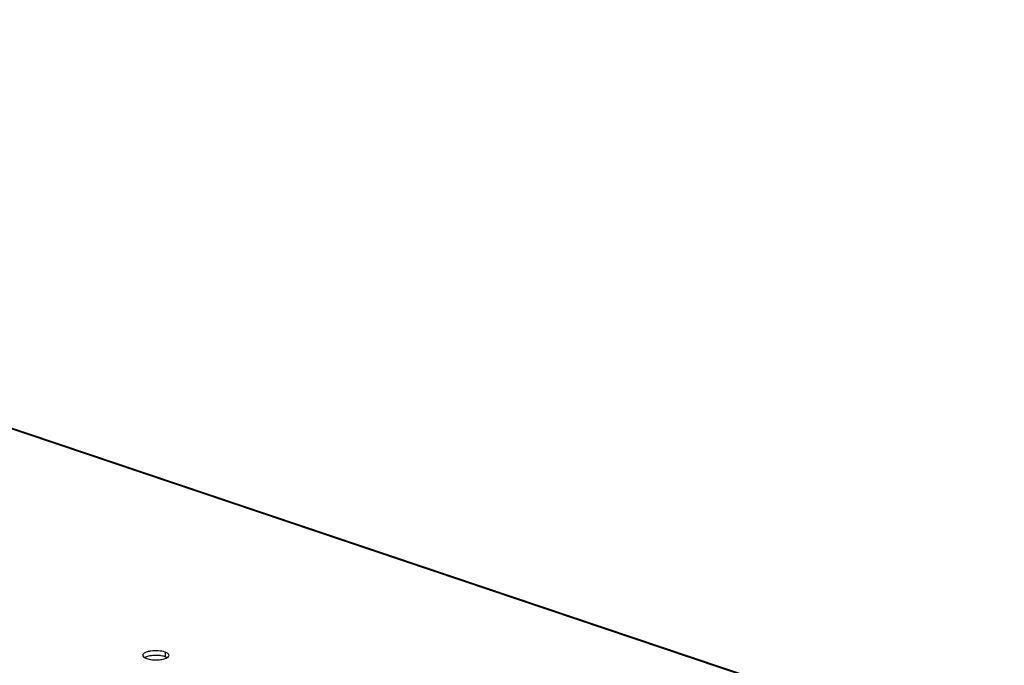
# Model space of a CAD drawing. Units: millimetres. Extents: x 0 to 8000, y 0 to 4000.
# Drawn here: x 7243 to 7486, y 2524 to 2684 of the extents above; entities that cross this region are included whole.
import ezdxf

# ---------------------------------------------------------------- set-up
doc = ezdxf.new("R2010")
doc.units = ezdxf.units.MM
doc.header["$LTSCALE"] = 440
doc.layers.get('0').update_dxf_attribs({"linetype": 'CONTINUOUS'})
doc.layers.add('02___PRT_ALL_AXES', color=7, linetype='CONTINUOUS')

msp = doc.modelspace()

# ---------------------------------------------------------------- linework, layer by layer
at = {"color": 9, "linetype": 'CONTINUOUS'}
msp.add_line((7485.884, 2500.2807), (6941.1199, 2683.7772), dxfattribs=at)
at = {"color": 3, "linetype": 'CONTINUOUS'}
msp.add_line((6941.8858, 2683.7986), (7486.2893, 2500.4235), dxfattribs=at)
at = {"layer": '02___PRT_ALL_AXES', "color": 9, "linetype": 'CONTINUOUS'}
msp.add_line((7279.0341, 2527.6304), (7279.034, 2526.5039), dxfattribs=at)
at = {"layer": '02___PRT_ALL_AXES', "color": 3, "linetype": 'CONTINUOUS'}
for points, knots in [([(7279.0341, 2527.6304), (7278.4997, 2527.8104), (7277.3089, 2527.9845), (7275.8463, 2527.9479), (7274.7253, 2527.7182), (7274.0241, 2527.4804), (7273.5125, 2527.1046), (7273.5124, 2526.8301)], [0, 0, 0, 0, 0.28706789, 0.60418912, 0.74489527, 0.86026052, 1, 1, 1, 1]), ([(7273.5124, 2526.8301), (7273.5124, 2526.78), (7273.5648, 2526.532), (7273.7872, 2526.3649), (7273.9562, 2526.2652)], [0, 0, 0, 0, 0.20332595, 1, 1, 1, 1]), ([(7280.0124, 2526.8295), (7280.0124, 2526.9064), (7279.9354, 2527.1352), (7279.5735, 2527.4207), (7279.2367, 2527.5622), (7279.0341, 2527.6304)], [0, 0, 0, 0, 0.17381558, 0.51689227, 1, 1, 1, 1]), ([(7279.5711, 2526.2662), (7279.6376, 2526.3055), (7279.8368, 2526.4364), (7280.0124, 2526.6632), (7280.0124, 2526.8295)], [0, 0, 0, 0, 0.31724361, 1, 1, 1, 1]), ([(7273.9562, 2526.2652), (7273.9942, 2526.2428), (7274.1656, 2526.1496), (7274.3478, 2526.0774), (7274.4907, 2526.0292)], [0, 0, 0, 0, 0.22622371, 1, 1, 1, 1]), ([(7274.4907, 2526.0292), (7274.8944, 2525.8932), (7275.7988, 2525.725), (7277.1755, 2525.6836), (7278.47, 2525.8391), (7279.2647, 2526.0849), (7279.5711, 2526.2662)], [0, 0, 0, 0, 0.24644448, 0.52774427, 0.79404137, 1, 1, 1, 1])]:
    msp.add_open_spline(points, degree=3, knots=knots, dxfattribs=at)
at = {"layer": '02___PRT_ALL_AXES', "color": 7, "linetype": 'CONTINUOUS'}
for points, knots in [([(7279.034, 2526.5039), (7278.6303, 2526.6399), (7277.726, 2526.8081), (7276.3493, 2526.8495), (7275.0548, 2526.6941), (7274.26, 2526.4482), (7273.9537, 2526.2669)], [0, 0, 0, 0, 0.24644448, 0.52774427, 0.79404137, 1, 1, 1, 1]), ([(7279.5685, 2526.2679), (7279.5305, 2526.2904), (7279.3591, 2526.3835), (7279.177, 2526.4558), (7279.034, 2526.5039)], [0, 0, 0, 0, 0.22622371, 1, 1, 1, 1])]:
    msp.add_open_spline(points, degree=3, knots=knots, dxfattribs=at)

doc.saveas('drawing.dxf')
